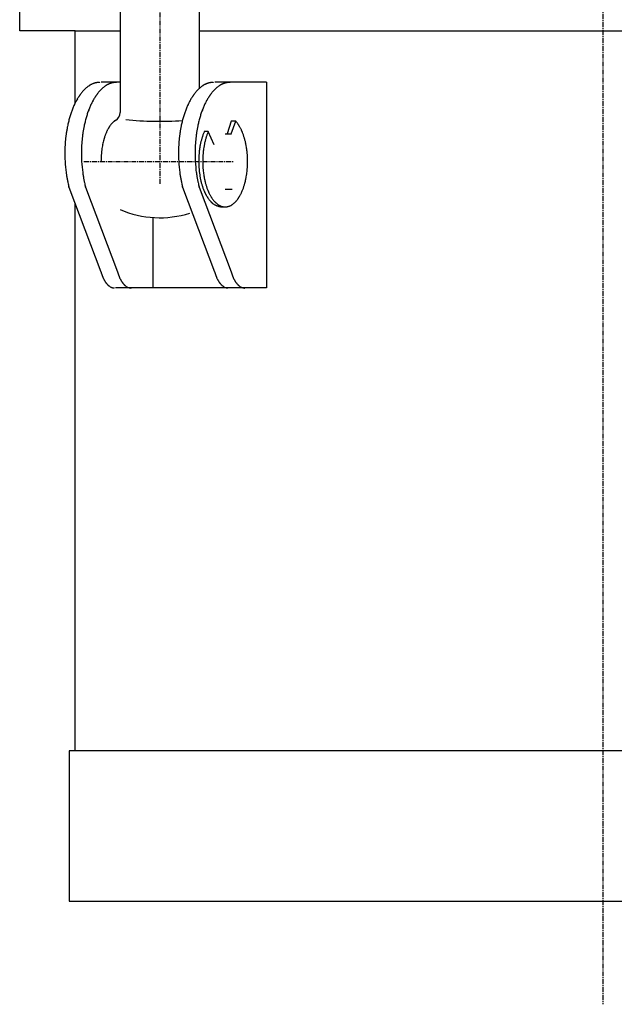
# Model space of a CAD drawing. Extents: x -114 to 675, y -2939 to -1931.
# Drawn here: x -91 to 59, y -2939 to -2690 of the extents above; entities that cross this region are included whole.
import ezdxf

# ---------------------------------------------------------------- set-up
doc = ezdxf.new("R2010")
doc.units = 0
doc.header["$MEASUREMENT"] = 0
doc.linetypes.add('DOT_CENTER', pattern=[2, 1.25, -0.25, 0.25, -0.25])
doc.layers.get('0').update_dxf_attribs({"linetype": 'CONTINUOUS'})
doc.layers.add('1', color=7, linetype='CONTINUOUS')

# ---------------------------------------------------------------- blocks, each defined once
blk = doc.blocks.new('_7__3')
at = {"layer": '1', "color": 2, "linetype": 'DOT_CENTER'}
for p, q in [((-56, -2616.28), (-56, -2731.63)), ((-75.16, -2725.89), (-37.21, -2725.89))]:
    blk.add_line(p, q, dxfattribs=at)
at = {"layer": '1', "color": 7, "linetype": 'CONTINUOUS'}
for p, q in [((-66, -2650.92), (-66, -2713.54)), ((-46, -2682.89), (-46, -2707.46)), ((-66, -2705.89), (-70.84, -2705.89)), ((-28.98, -2705.89), (-42.09, -2705.89)), ((-28.98, -2705.89), (-28.98, -2757.89)), ((-28.98, -2705.89), (-28.98, -2757.89)), ((-37.9, -2715.75), (-38.96, -2718.89)), ((-36.76, -2715.74), (-37.9, -2715.75)), ((-37.88, -2718.89), (-36.76, -2715.75)), ((-43.71, -2718.32), (-44.73, -2718.36)), ((-42.22, -2721.71), (-43.71, -2718.32)), ((-39.43, -2718.89), (-37.85, -2718.89)), ((-78.96, -2732.37), (-78.97, -2732.31)), ((-78.96, -2732.37), (-70.87, -2753.78)), ((-74.76, -2732.37), (-74.78, -2732.31)), ((-74.76, -2732.37), (-66.67, -2753.78)), ((-50.21, -2732.37), (-50.22, -2732.31)), ((-50.21, -2732.37), (-42.12, -2753.78)), ((-46.01, -2732.37), (-46.03, -2732.31)), ((-46.01, -2732.37), (-37.92, -2753.78)), ((-39.43, -2732.89), (-37.7, -2732.89)), ((-40.39, -2737.39), (-39.47, -2737.39)), ((-57.73, -2740.08), (-57.73, -2757.89)), ((-38.38, -2757.89), (-67.14, -2757.89)), ((-28.98, -2757.89), (-38.38, -2757.89))]:
    blk.add_line(p, q, dxfattribs=at)
for centre, radius, start, end in [((-67.78, -2714.98), 10.26, 137.7233, 140.0142), ((-68.62, -2714.21), 9.12, 135.4511, 137.7233), ((-68.65, -2714.18), 9.07, 133.1672, 135.4511), ((-69.28, -2713.51), 8.16, 130.6253, 133.1672), ((-69.29, -2713.5), 8.15, 128.0747, 130.6253), ((-69.72, -2712.95), 7.44, 125.2737, 128.0747), ((-69.67, -2713.02), 7.52, 124.0399, 125.2737), ((-70.31, -2712.07), 6.38, 122.5829, 124.0399), ((-70.29, -2712.11), 6.43, 121.1374, 122.5829), ((-70.75, -2711.34), 5.53, 119.459, 121.1374), ((-70.75, -2711.34), 5.53, 117.7824, 119.459), ((-71.08, -2710.71), 4.82, 115.863, 117.7824), ((-71.1, -2710.68), 4.79, 113.9361, 115.863), ((-71.32, -2710.17), 4.23, 111.7583, 113.9361), ((-71.34, -2710.13), 4.19, 109.5663, 111.7583), ((-71.49, -2709.72), 3.75, 107.119, 109.5663), ((-71.43, -2709.89), 3.92, 104.955, 107.119), ((-71.31, -2710.34), 4.39, 103.0203, 104.955), ((-71.18, -2710.93), 5, 101.318, 103.0203), ((-71.02, -2711.71), 5.8, 99.8488, 101.318), ((-70.83, -2712.8), 6.9, 98.6115, 99.8488), ((-70.59, -2714.38), 8.5, 97.6039, 98.6115), ((-70.26, -2716.86), 11, 96.8237, 97.6039), ((-69.73, -2721.3), 15.47, 96.2684, 96.8237), ((-63.58, -2714.98), 10.26, 137.7233, 140.0142), ((-68.59, -2731.66), 25.89, 95.9361, 96.2684), ((-63.22, -2783.29), 77.8, 95.8254, 95.9361), ((-64.42, -2714.21), 9.12, 135.4511, 137.7233), ((-64.46, -2714.18), 9.07, 133.1672, 135.4511), ((-65.08, -2713.51), 8.16, 130.6253, 133.1672), ((-65.09, -2713.5), 8.15, 128.0747, 130.6253), ((-65.53, -2712.95), 7.44, 125.2737, 128.0747), ((-65.48, -2713.02), 7.52, 124.0399, 125.2737), ((-66.12, -2712.07), 6.38, 122.5829, 124.0399), ((-66.09, -2712.11), 6.43, 121.1374, 122.5829), ((-66.56, -2711.34), 5.53, 119.459, 121.1374), ((-66.56, -2711.34), 5.53, 117.7824, 119.459), ((-66.89, -2710.71), 4.82, 115.863, 117.7824), ((-66.9, -2710.68), 4.79, 113.9361, 115.863), ((-67.13, -2710.17), 4.23, 111.7583, 113.9361), ((-67.14, -2710.13), 4.19, 109.5663, 111.7583), ((-67.29, -2709.72), 3.75, 107.119, 109.5663), ((-67.24, -2709.89), 3.92, 104.955, 107.119), ((-67.12, -2710.34), 4.39, 103.0203, 104.955), ((-66.98, -2710.93), 5, 101.318, 103.0203), ((-66.82, -2711.71), 5.8, 99.8488, 101.318), ((-66.64, -2712.8), 6.9, 98.6115, 99.8488), ((-66.4, -2714.38), 8.5, 97.6039, 98.6115), ((-66.07, -2716.86), 11, 96.8237, 97.6039), ((-65.53, -2721.3), 15.47, 96.2684, 96.8237), ((-64.4, -2731.66), 25.89, 95.9361, 96.2684), ((-59.03, -2783.29), 77.8, 95.8254, 95.9361), ((-39.02, -2714.98), 10.26, 137.7233, 140.0142), ((-39.87, -2714.21), 9.12, 135.4511, 137.7233), ((-39.9, -2714.18), 9.07, 133.1672, 135.4511), ((-40.52, -2713.51), 8.16, 130.6253, 133.1672), ((-40.53, -2713.5), 8.15, 128.0747, 130.6253), ((-40.97, -2712.95), 7.44, 125.2737, 128.0747), ((-40.92, -2713.02), 7.52, 124.0399, 125.2737), ((-41.56, -2712.07), 6.38, 122.5829, 124.0399), ((-41.53, -2712.11), 6.43, 121.1374, 122.5829), ((-42, -2711.34), 5.53, 119.459, 121.1374), ((-42, -2711.34), 5.53, 117.7824, 119.459), ((-42.33, -2710.71), 4.82, 115.863, 117.7824), ((-42.34, -2710.68), 4.79, 113.9361, 115.863), ((-42.57, -2710.17), 4.23, 111.7583, 113.9361), ((-42.59, -2710.13), 4.19, 109.5663, 111.7583), ((-42.73, -2709.72), 3.75, 107.119, 109.5663), ((-42.68, -2709.89), 3.92, 104.955, 107.119), ((-42.56, -2710.34), 4.39, 103.0203, 104.955), ((-42.42, -2710.93), 5, 101.318, 103.0203), ((-42.27, -2711.71), 5.8, 99.8488, 101.318), ((-42.08, -2712.8), 6.9, 98.6115, 99.8488), ((-41.84, -2714.38), 8.5, 97.6039, 98.6115), ((-41.51, -2716.86), 11, 96.8237, 97.6039), ((-40.98, -2721.3), 15.47, 96.2684, 96.8237), ((-34.83, -2714.98), 10.26, 137.7233, 140.0142), ((-39.84, -2731.66), 25.89, 95.9361, 96.2684), ((-34.47, -2783.29), 77.8, 95.8254, 95.9361), ((-35.67, -2714.21), 9.12, 135.4511, 137.7233), ((-35.7, -2714.18), 9.07, 133.1672, 135.4511), ((-36.33, -2713.51), 8.16, 130.6253, 133.1672), ((-36.34, -2713.5), 8.15, 128.0747, 130.6253), ((-36.77, -2712.95), 7.44, 125.2737, 128.0747), ((-36.72, -2713.02), 7.52, 124.0399, 125.2737), ((-37.37, -2712.07), 6.38, 122.5829, 124.0399), ((-37.34, -2712.11), 6.43, 121.1374, 122.5829), ((-37.8, -2711.34), 5.53, 119.459, 121.1374), ((-37.8, -2711.34), 5.53, 117.7824, 119.459), ((-38.13, -2710.71), 4.82, 115.863, 117.7824), ((-38.15, -2710.68), 4.79, 113.9361, 115.863), ((-38.38, -2710.17), 4.23, 111.7583, 113.9361), ((-38.39, -2710.13), 4.19, 109.5663, 111.7583), ((-38.54, -2709.72), 3.75, 107.119, 109.5663), ((-38.49, -2709.89), 3.92, 104.955, 107.119), ((-38.37, -2710.34), 4.39, 103.0203, 104.955), ((-38.23, -2710.93), 5, 101.318, 103.0203), ((-38.07, -2711.71), 5.8, 99.8488, 101.318), ((-37.88, -2712.8), 6.9, 98.6115, 99.8488), ((-37.64, -2714.38), 8.5, 97.6039, 98.6115), ((-37.31, -2716.86), 11, 96.8237, 97.6039), ((-36.78, -2721.3), 15.47, 96.2684, 96.8237), ((-35.64, -2731.66), 25.89, 95.9361, 96.2684), ((-30.28, -2783.29), 77.8, 95.8254, 95.9361), ((-61.82, -2718.86), 17.38, 151.285, 152.802), ((-63.83, -2717.76), 15.09, 149.5373, 151.285), ((-63.54, -2717.93), 15.43, 147.8276, 149.5373), ((-65.64, -2716.61), 12.95, 146.9186, 147.8276), ((-64.06, -2717.64), 14.83, 146.1249, 146.9186), ((-66.46, -2716.03), 11.94, 145.1392, 146.1249), ((-65.18, -2716.92), 13.5, 144.2675, 145.1392), ((-67.17, -2715.49), 11.05, 143.2026, 144.2675), ((-66.12, -2716.27), 12.36, 142.2506, 143.2026), ((-67.58, -2715.14), 10.52, 140.0142, 142.2506), ((-57.63, -2718.86), 17.38, 151.285, 152.802), ((-59.64, -2717.76), 15.09, 149.5373, 151.285), ((-59.34, -2717.93), 15.43, 147.8276, 149.5373), ((-61.44, -2716.61), 12.95, 146.9186, 147.8276), ((-59.86, -2717.64), 14.83, 146.1249, 146.9186), ((-62.26, -2716.03), 11.94, 145.1392, 146.1249), ((-60.98, -2716.92), 13.5, 144.2675, 145.1392), ((-62.97, -2715.49), 11.05, 143.2026, 144.2675), ((-61.93, -2716.27), 12.36, 142.2506, 143.2026), ((-63.38, -2715.14), 10.52, 140.0142, 142.2506), ((-33.07, -2718.86), 17.38, 151.285, 152.802), ((-35.08, -2717.76), 15.09, 149.5373, 151.285), ((-34.78, -2717.93), 15.43, 147.8276, 149.5373), ((-36.89, -2716.61), 12.95, 146.9186, 147.8276), ((-35.31, -2717.64), 14.83, 146.1249, 146.9186), ((-37.71, -2716.03), 11.94, 145.1392, 146.1249), ((-36.43, -2716.92), 13.5, 144.2675, 145.1392), ((-38.42, -2715.49), 11.05, 143.2026, 144.2675), ((-37.37, -2716.27), 12.36, 142.2506, 143.2026), ((-38.83, -2715.14), 10.52, 140.0142, 142.2506), ((-28.88, -2718.86), 17.38, 151.285, 152.802), ((-30.88, -2717.76), 15.09, 149.5373, 151.285), ((-30.59, -2717.93), 15.43, 147.8276, 149.5373), ((-32.69, -2716.61), 12.95, 146.9186, 147.8276), ((-31.11, -2717.64), 14.83, 146.1249, 146.9186), ((-33.51, -2716.03), 11.94, 145.1392, 146.1249), ((-32.23, -2716.92), 13.5, 144.2675, 145.1392), ((-34.22, -2715.49), 11.05, 143.2026, 144.2675), ((-33.17, -2716.27), 12.36, 142.2506, 143.2026), ((-34.63, -2715.14), 10.52, 140.0142, 142.2506), ((-55.36, -2721.55), 24.38, 159.2535, 160.4427), ((-59.3, -2720.06), 20.17, 157.816, 159.2535), ((-57.69, -2720.72), 21.91, 156.493, 157.816), ((-60.93, -2719.31), 18.38, 154.9871, 156.493), ((-58.61, -2720.39), 20.94, 154.3576, 154.9871), ((-62.21, -2718.66), 16.95, 152.802, 154.3576), ((-51.17, -2721.55), 24.38, 159.2535, 160.4427), ((-55.11, -2720.06), 20.17, 157.816, 159.2535), ((-53.49, -2720.72), 21.91, 156.493, 157.816), ((-56.73, -2719.31), 18.38, 154.9871, 156.493), ((-54.42, -2720.39), 20.94, 154.3576, 154.9871), ((-58.01, -2718.66), 16.95, 152.802, 154.3576), ((-26.61, -2721.55), 24.38, 159.2535, 160.4427), ((-30.55, -2720.06), 20.17, 157.816, 159.2535), ((-28.93, -2720.72), 21.91, 156.493, 157.816), ((-32.18, -2719.31), 18.38, 154.9871, 156.493), ((-29.86, -2720.39), 20.94, 154.3576, 154.9871), ((-33.46, -2718.66), 16.95, 152.802, 154.3576), ((-22.41, -2721.55), 24.38, 159.2535, 160.4427), ((-26.35, -2720.06), 20.17, 157.816, 159.2535), ((-24.74, -2720.72), 21.91, 156.493, 157.816), ((-27.98, -2719.31), 18.38, 154.9871, 156.493), ((-25.66, -2720.39), 20.94, 154.3576, 154.9871), ((-29.26, -2718.66), 16.95, 152.802, 154.3576), ((-53.85, -2722.05), 25.97, 165.1992, 166.4008), ((-50.55, -2722.92), 29.39, 164.1373, 165.1992), ((-55.47, -2721.52), 24.27, 162.8514, 164.1373), ((-52.6, -2722.41), 27.28, 161.7478, 162.8514), ((-57.4, -2720.83), 22.22, 160.4427, 161.7478), ((-49.65, -2722.05), 25.97, 165.1992, 166.4008), ((-46.35, -2722.92), 29.39, 164.1373, 165.1992), ((-51.27, -2721.52), 24.27, 162.8514, 164.1373), ((-48.4, -2722.41), 27.28, 161.7478, 162.8514), ((-53.21, -2720.83), 22.22, 160.4427, 161.7478), ((-65.47, -2718.37), 3.32, 124.7087, 126.3941), ((-65.48, -2718.34), 3.29, 123.0135, 124.7087), ((-65.73, -2717.95), 2.83, 121.0439, 123.0135), ((-68.47, -2713.42), 2.47, -59.143, -1.5815), ((-56, -2631.83), 83.91, -95.884, -86.063), ((-25.1, -2722.05), 25.97, 165.1992, 166.4008), ((-21.79, -2722.92), 29.39, 164.1373, 165.1992), ((-26.72, -2721.52), 24.27, 162.8514, 164.1373), ((-23.84, -2722.41), 27.28, 161.7478, 162.8514), ((-28.65, -2720.83), 22.22, 160.4427, 161.7478), ((-20.9, -2722.05), 25.97, 165.1992, 166.4008), ((-17.6, -2722.92), 29.39, 164.1373, 165.1992), ((-22.52, -2721.52), 24.27, 162.8514, 164.1373), ((-19.65, -2722.41), 27.28, 161.7478, 162.8514), ((-24.45, -2720.83), 22.22, 160.4427, 161.7478), ((-49.25, -2723.19), 30.71, 170.0176, 171.6235), ((-46.93, -2723.6), 33.06, 168.5263, 170.0176), ((-51.96, -2722.58), 27.93, 167.3792, 168.5263), ((-48.09, -2723.44), 31.9, 166.4008, 167.3792), ((-45.06, -2723.19), 30.71, 170.0176, 171.6235), ((-42.74, -2723.6), 33.06, 168.5263, 170.0176), ((-47.76, -2722.58), 27.93, 167.3792, 168.5263), ((-43.89, -2723.44), 31.9, 166.4008, 167.3792), ((-60.21, -2722.55), 10.11, 153.3919, 155.0262), ((-59.86, -2722.72), 10.51, 151.8182, 153.3919), ((-61.5, -2721.84), 8.64, 150.969, 151.8182), ((-60.23, -2722.55), 10.1, 150.2423, 150.969), ((-62.12, -2721.47), 7.91, 149.3149, 150.2423), ((-61.1, -2722.07), 9.11, 148.509, 149.3149), ((-62.66, -2721.12), 7.28, 147.5011, 148.509), ((-61.83, -2721.65), 8.26, 146.6137, 147.5011), ((-63.11, -2720.8), 6.72, 145.5235, 146.6137), ((-62.43, -2721.27), 7.55, 144.5528, 145.5235), ((-63.5, -2720.51), 6.24, 143.3786, 144.5528), ((-62.94, -2720.93), 6.94, 142.3235, 143.3786), ((-63.74, -2720.31), 5.93, 140.1724, 142.3235), ((-63.77, -2720.28), 5.88, 138.0042, 140.1724), ((-64.25, -2719.85), 5.24, 135.5664, 138.0042), ((-64.26, -2719.84), 5.22, 133.1177, 135.5664), ((-64.59, -2719.49), 4.74, 130.4102, 133.1177), ((-64.57, -2719.52), 4.78, 129.2396, 130.4102), ((-65.1, -2718.86), 3.94, 127.8162, 129.2396), ((-65.1, -2718.86), 3.94, 126.3941, 127.8162), ((-20.5, -2723.19), 30.71, 170.0176, 171.6235), ((-18.18, -2723.6), 33.06, 168.5263, 170.0176), ((-23.21, -2722.58), 27.93, 167.3792, 168.5263), ((-19.34, -2723.44), 31.9, 166.4008, 167.3792), ((-16.3, -2723.19), 30.71, 170.0176, 171.6235), ((-13.98, -2723.6), 33.06, 168.5263, 170.0176), ((-19.01, -2722.58), 27.93, 167.3792, 168.5263), ((-15.14, -2723.44), 31.9, 166.4008, 167.3792), ((-41.26, -2719.9), 6.13, 41.5856, 42.7422), ((-41.74, -2720.33), 6.77, 39.3473, 41.5856), ((-42.06, -2720.59), 7.18, 37.0992, 39.3473), ((-42.52, -2720.94), 7.77, 35.0207, 37.0992), ((-42.94, -2721.23), 8.27, 34.0447, 35.0207), ((-43.05, -2721.31), 8.41, 33.085, 34.0447), ((-43.51, -2721.61), 8.95, 32.1836, 33.085), ((-43.64, -2721.69), 9.11, 31.2979, 32.1836), ((-44.21, -2722.04), 9.78, 29.5454, 31.2979), ((-44.79, -2722.37), 10.44, 27.8091, 29.5454), ((-45.27, -2722.62), 10.99, 26.1589, 27.8091), ((-46.01, -2722.98), 11.81, 24.6238, 26.1589), ((-46.57, -2723.24), 12.43, 23.8946, 24.6238), ((-46.17, -2723.69), 33.83, 173.0029, 176.0088), ((-44.27, -2723.92), 35.75, 171.6235, 173.0029), ((-41.98, -2723.69), 33.83, 173.0029, 176.0088), ((-40.07, -2723.92), 35.75, 171.6235, 173.0029), ((-52.75, -2725.21), 18.05, 164.6456, 168.3947), ((-55.3, -2724.51), 15.41, 164.0555, 164.6456), ((-52.08, -2725.43), 18.75, 163.5706, 164.0555), ((-56.21, -2724.21), 14.44, 162.9413, 163.5706), ((-53.45, -2725.06), 17.34, 162.417, 162.9413), ((-57.02, -2723.93), 13.59, 161.7482, 162.417), ((-55.54, -2724.42), 15.15, 160.5484, 161.7482), ((-57.79, -2723.62), 12.77, 159.1247, 160.5484), ((-57.19, -2723.85), 13.4, 157.892, 159.1247), ((-59.15, -2723.05), 11.29, 156.4286, 157.892), ((-58.7, -2723.25), 11.78, 155.0262, 156.4286), ((-17.42, -2723.69), 33.83, 173.0029, 176.0088), ((-15.51, -2723.92), 35.75, 171.6235, 173.0029), ((-13.22, -2723.69), 33.83, 173.0029, 176.0088), ((-11.32, -2723.92), 35.75, 171.6235, 173.0029), ((-28.13, -2725.1), 17.93, 164.5526, 165.7448), ((-29.32, -2724.77), 16.7, 163.3152, 164.5526), ((-29.54, -2724.71), 16.47, 162.1046, 163.3152), ((-30.85, -2724.28), 15.09, 160.7833, 162.1046), ((-31.05, -2724.21), 14.89, 159.4437, 160.7833), ((-32.12, -2723.81), 13.73, 157.9918, 159.4437), ((-32.29, -2723.74), 13.55, 156.5861, 157.9918), ((-27.15, -2725.03), 17.88, 165.3139, 166.5089), ((-27.4, -2724.97), 17.63, 164.1015, 165.3139), ((-28.36, -2724.69), 16.63, 162.9033, 164.1015), ((-28.97, -2724.51), 15.99, 161.6574, 162.9033), ((-29.88, -2724.2), 15.03, 160.332, 161.6574), ((-30.39, -2724.02), 14.49, 158.9574, 160.332), ((-31.13, -2723.74), 13.69, 157.5023, 158.9574), ((-31.55, -2723.56), 13.24, 156.8179, 157.5023), ((-46.81, -2723.34), 12.69, 23.18, 23.8946), ((-47.39, -2723.6), 13.32, 22.4997, 23.18), ((-47.7, -2723.72), 13.65, 21.0406, 22.4997), ((-48.52, -2724.04), 14.53, 19.67, 21.0406), ((-48.94, -2724.19), 14.98, 18.3406, 19.67), ((-49.95, -2724.52), 16.04, 17.0987, 18.3406), ((-50.45, -2724.68), 16.57, 15.8965, 17.0987), ((-51.53, -2724.98), 17.69, 14.6881, 15.8965), ((-51.66, -2725.02), 17.82, 13.489, 14.6881), ((-44.3, -2723.9), 35.71, 178.7345, -172.2364), ((-42.58, -2723.94), 37.42, 176.0088, 178.7345), ((-40.1, -2723.9), 35.71, 178.7345, -172.2364), ((-38.39, -2723.94), 37.42, 176.0088, 178.7345), ((-46.89, -2725.73), 23.92, 173.356, 174.219), ((-54.26, -2724.87), 16.5, 172.1046, 173.356), ((-53.66, -2724.96), 17.1, 169.7575, 172.1046), ((-56.41, -2724.46), 14.31, 168.3947, 169.7575), ((-13.83, -2723.94), 37.42, 176.0088, 178.7345), ((-15.54, -2723.9), 35.71, 178.7345, -172.2364), ((-11.35, -2723.9), 35.71, 178.7345, -172.2364), ((-9.63, -2723.94), 37.42, 176.0088, 178.7345), ((-24.31, -2725.81), 21.82, 172.413, 173.9516), ((-25.44, -2725.65), 20.68, 170.7893, 172.413), ((-25.6, -2725.63), 20.52, 169.1773, 170.7893), ((-27.02, -2725.36), 19.08, 168.0567, 169.1773), ((-26.89, -2725.38), 19.21, 166.9438, 168.0567), ((-28.23, -2725.07), 17.83, 165.7448, 166.9438), ((-23.14, -2725.79), 21.97, 171.9802, 173.5089), ((-24.44, -2725.61), 20.65, 169.8118, 171.9802), ((-24.82, -2725.54), 20.27, 168.7574, 169.8118), ((-25.92, -2725.32), 19.15, 167.6415, 168.7574), ((-26.19, -2725.26), 18.87, 166.5089, 167.6415), ((-52.74, -2725.28), 18.94, 12.3605, 13.489), ((-52.89, -2725.31), 19.08, 11.2406, 12.3605), ((-54.13, -2725.56), 20.35, 10.1903, 11.2406), ((-54.29, -2725.59), 20.51, 8.5532, 10.1903), ((-55.38, -2725.75), 21.62, 6.9996, 8.5532), ((-55.57, -2725.77), 21.8, 5.4594, 6.9996), ((36.18, -2730.38), 107.13, 177.3798, 177.5732), ((228.86, -2739.2), 300, 177.3107, 177.3798), ((-25.47, -2727.25), 45.39, 176.8545, 177.3107), ((-8.62, -2728.18), 62.27, 176.5222, 176.8545), ((-42.11, -2726.14), 28.72, 175.8019, 176.5222), ((-36.23, -2726.57), 34.61, 175.2047, 175.8019), ((-49.84, -2725.43), 20.96, 174.219, 175.2047), ((-23.24, -2725.89), 22.89, 176.0042, -179.494), ((-24.07, -2725.83), 22.06, 173.9516, 176.0042), ((-22.07, -2725.88), 23.04, 175.0421, 179.5163), ((-23.2, -2725.78), 21.9, 173.5089, 175.0421), ((-56.71, -2725.88), 22.95, -0.5182, 5.4594), ((-23.25, -2725.89), 22.88, -179.494, -174.9902), ((-24.85, -2726.03), 21.28, -174.9902, -173.4125), ((-21.89, -2725.89), 23.22, 179.5163, -174.575), ((-24.23, -2726.11), 20.87, -174.575, -172.9659), ((-54.73, -2726.09), 20.96, -6.5256, -4.9234), ((-57.16, -2725.88), 23.4, -4.9234, -0.5182), ((-49.9, -2724.67), 30.05, -172.2364, -170.6012), ((-45.06, -2723.86), 34.96, -170.6012, -169.1956), ((-51.85, -2725.16), 28.05, -169.1956, -167.4437), ((-45.71, -2724.67), 30.05, -172.2364, -170.6012), ((-40.86, -2723.86), 34.96, -170.6012, -169.1956), ((-47.65, -2725.16), 28.05, -169.1956, -167.4437), ((-21.15, -2724.67), 30.05, -172.2364, -170.6012), ((-16.31, -2723.86), 34.96, -170.6012, -169.1956), ((-23.09, -2725.16), 28.05, -169.1956, -167.4437), ((-16.95, -2724.67), 30.05, -172.2364, -170.6012), ((-12.11, -2723.86), 34.96, -170.6012, -169.1956), ((-18.9, -2725.16), 28.05, -169.1956, -167.4437), ((-24.29, -2725.96), 21.84, -173.4125, -171.3633), ((-26.23, -2726.26), 19.88, -171.3633, -169.1368), ((-25.77, -2726.17), 20.35, -169.1368, -168.0863), ((-28.02, -2726.65), 18.05, -168.0863, -166.9018), ((-22.49, -2725.89), 22.62, -172.9659, -171.4813), ((-25.4, -2726.33), 19.69, -171.4813, -169.7753), ((-23.34, -2725.96), 21.78, -169.7753, -168.7939), ((-27.07, -2726.7), 17.98, -168.7939, -167.605), ((-24.92, -2726.22), 20.17, -167.605, -166.5454), ((-53.87, -2726.24), 20.09, -13.4566, -12.393), ((-51.86, -2726.68), 18.04, -12.393, -11.2081), ((-55.44, -2725.97), 21.69, -11.2081, -10.2227), ((-53.8, -2726.27), 20.01, -10.2227, -7.9854), ((-56.76, -2725.85), 23.01, -7.9854, -6.5256), ((-46.12, -2723.88), 33.92, -167.4437, -166.5283), ((-54.78, -2725.96), 25.01, -166.5283, -165.2868), ((-41.92, -2723.88), 33.92, -167.4437, -166.5283), ((-50.59, -2725.96), 25.01, -166.5283, -165.2868), ((-17.37, -2723.88), 33.92, -167.4437, -166.5283), ((-26.03, -2725.96), 25.01, -166.5283, -165.2868), ((-13.17, -2723.88), 33.92, -167.4437, -166.5283), ((-21.83, -2725.96), 25.01, -166.5283, -165.2868), ((-27.21, -2726.46), 18.88, -166.9018, -165.7695), ((-29.17, -2726.95), 16.86, -165.7695, -164.502), ((-28.47, -2726.76), 17.59, -164.502, -163.3277), ((-30.42, -2727.34), 15.55, -163.3277, -162.046), ((-29.99, -2727.2), 16, -162.046, -160.8005), ((-31.62, -2727.77), 14.28, -160.8005, -159.404), ((-31.26, -2727.64), 14.66, -159.404, -158.0438), ((-28.15, -2727), 16.85, -166.5454, -165.2774), ((-26.31, -2726.51), 18.76, -165.2774, -164.1379), ((-29.28, -2727.36), 15.67, -164.1379, -162.8668), ((-28.02, -2726.97), 16.98, -162.8668, -161.6938), ((-30.62, -2727.83), 14.25, -161.6938, -160.2955), ((-29.63, -2727.47), 15.3, -160.2955, -158.9938), ((-31.74, -2728.28), 13.04, -158.9938, -157.4659), ((-47.16, -2728.27), 13.07, -22.5321, -21.0082), ((-49.2, -2727.49), 15.26, -21.0082, -19.7025), ((-48.29, -2727.82), 14.29, -19.7025, -18.3082), ((-50.79, -2726.99), 16.92, -18.3082, -17.1311), ((-49.64, -2727.34), 15.72, -17.1311, -15.8641), ((-52.5, -2726.53), 18.69, -15.8641, -14.7206), ((-50.77, -2726.98), 16.91, -14.7206, -13.4566), ((-32.64, -2728.19), 13.17, -158.0438, -156.5958), ((-32.45, -2728.11), 13.38, -156.5958, -155.9162), ((-33.94, -2728.77), 11.75, -155.9162, -155.1423), ((-33.46, -2728.56), 12.27, -155.1423, -154.4014), ((-34.73, -2729.16), 10.87, -154.4014, -153.5651), ((-34.34, -2728.97), 11.3, -153.5651, -152.7609), ((-35.42, -2729.53), 10.08, -152.7609, -151.8603), ((-35.11, -2729.36), 10.44, -151.8603, -150.9909), ((-36.03, -2729.87), 9.39, -150.9909, -150.0244), ((-35.96, -2729.83), 9.47, -150.0244, -148.2138), ((-36.54, -2730.19), 8.79, -148.2138, -144.5363), ((-30.09, -2727.6), 14.82, -157.4659, -156.8544), ((-33.08, -2728.88), 11.57, -156.8544, -156.0709), ((-36.72, -2730.32), 8.57, -144.5363, -138.9552), ((-31.11, -2728), 13.73, -156.0709, -155.4107), ((-33.32, -2729.01), 11.3, -155.4107, -153.8066), ((-33.17, -2728.94), 11.46, -153.8066, -152.2253), ((-34.43, -2729.6), 10.04, -152.2253, -150.4201), ((-34.31, -2729.54), 10.18, -150.4201, -148.7366), ((-35.78, -2730.43), 8.45, -148.7366, -147.7819), ((-34.73, -2729.77), 9.7, -147.7819, -146.9495), ((-36.28, -2730.78), 7.85, -146.9495, -145.9209), ((-35.41, -2730.19), 8.9, -145.9209, -145.0137), ((-36.55, -2730.98), 7.52, -145.0137, -142.8663), ((-36.63, -2731.05), 7.41, -142.8663, -140.6872), ((-42.54, -2730.82), 7.79, -38.1589, -36.0862), ((-42.2, -2731.07), 7.36, -36.0862, -34.9903), ((-43.39, -2730.23), 8.82, -34.9903, -34.0751), ((-42.64, -2730.74), 7.91, -34.0751, -33.0546), ((-44.06, -2729.82), 9.6, -33.0546, -32.214), ((-43.15, -2730.39), 8.53, -32.214, -31.2674), ((-44.85, -2729.36), 10.52, -31.2674, -30.5), ((-44.11, -2729.79), 9.66, -30.5, -28.6236), ((-45.51, -2729.03), 11.25, -28.6236, -27.0125), ((-45.13, -2729.23), 10.83, -27.0125, -25.3379), ((-46.96, -2728.36), 12.85, -25.3379, -23.927), ((-45.84, -2728.86), 11.63, -23.927, -23.1476), ((-48.69, -2727.64), 14.73, -23.1476, -22.5321), ((-56, -2715.14), 25, -113.5782, -72.2893), ((-38.74, -2732.07), 5.89, -138.9552, -137.7335), ((-38.05, -2731.45), 6.82, -137.7335, -136.6776), ((-39.58, -2732.89), 4.71, -136.6776, -135.1532), ((-39.21, -2732.53), 5.23, -135.1532, -133.7836), ((-40.16, -2733.52), 3.86, -133.7836, -131.9338), ((-39.96, -2733.29), 4.17, -131.9338, -130.2266), ((-40.57, -2734.01), 3.22, -130.2266, -128.0273), ((-40.45, -2733.86), 3.42, -128.0273, -125.9603), ((-40.79, -2734.33), 2.83, -125.9603, -119.3173), ((-37.28, -2731.58), 6.57, -140.6872, -138.3799), ((-37.32, -2731.61), 6.51, -138.3799, -137.2923), ((-40.48, -2733.77), 3.47, -119.3173, -115.9278), ((-37.81, -2732.06), 5.85, -137.2923, -136.0814), ((-37.74, -2732), 5.95, -136.0814, -134.8905), ((-40.45, -2733.71), 3.54, -115.9278, -112.5902), ((-38.12, -2732.38), 5.4, -134.8905, -132.2681), ((-39.98, -2732.58), 4.77, -112.5902, -110.0988), ((-38.38, -2732.66), 5.02, -132.2681, -129.4484), ((-39.93, -2732.45), 4.91, -110.0988, -107.6594), ((-38.62, -2732.96), 4.64, -129.4484, -126.3923), ((-39.15, -2729.99), 7.49, -107.6594, -106.0488), ((-38.79, -2733.19), 4.35, -126.3923, -123.5167), ((-39.1, -2729.82), 7.66, -106.0488, -104.4644), ((-38.98, -2733.48), 4.01, -123.5167, -121.9558), ((-38.96, -2733.45), 4.04, -121.9558, -120.4089), ((-39.13, -2733.72), 3.73, -120.4089, -118.7304), ((-37.12, -2722.15), 15.59, -104.4644, -103.6816), ((-39.11, -2733.7), 3.75, -118.7304, -117.0624), ((-39.24, -2733.95), 3.47, -117.0624, -115.2598), ((-37.09, -2722.04), 15.69, -103.6816, -102.901), ((-39.24, -2733.94), 3.48, -115.2598, -113.4653), ((-39.33, -2734.16), 3.24, -113.4653, -111.5348), ((-26.36, -2675.66), 63.31, -102.9997, -102.8058), ((-39.35, -2734.19), 3.21, -111.5348, -107.7862), ((-39.39, -2734.35), 3.04, -107.7862, -102.1023), ((-39.41, -2734.41), 2.98, -102.1023, -98.2364), ((-39.43, -2734.55), 2.84, -98.2364, -94.1824), ((-39.43, -2734.62), 2.77, -94.1824, -90.0276), ((-39.43, -2734.69), 2.7, -90.0276, -85.7625), ((-39.45, -2734.47), 2.92, -85.7625, -81.8187), ((-39.45, -2734.49), 2.9, -81.8187, -77.8426), ((-39.49, -2734.29), 3.1, -77.8426, -72.2689), ((-39.49, -2734.28), 3.11, -72.2689, -68.4101), ((-39.61, -2733.98), 3.43, -68.4101, -66.5898), ((-39.55, -2734.12), 3.28, -66.5898, -64.6851), ((-39.73, -2733.75), 3.69, -64.6851, -62.9927), ((-39.64, -2733.91), 3.52, -62.9927, -61.2145), ((-39.87, -2733.49), 3.99, -61.2145, -59.6462), ((-39.76, -2733.68), 3.78, -59.6462, -57.9891), ((-40.05, -2733.22), 4.31, -57.9891, -56.5384), ((-39.91, -2733.44), 4.05, -56.5384, -54.9948), ((-40.26, -2732.94), 4.66, -54.9948, -53.6534), ((-40.16, -2733.07), 4.5, -53.6534, -50.506), ((-40.6, -2732.54), 5.19, -50.506, -47.7776), ((-40.49, -2732.65), 5.03, -47.7776, -46.3706), ((-41.07, -2732.05), 5.87, -46.3706, -45.1644), ((-40.77, -2732.35), 5.45, -45.1644, -43.8638), ((-41.48, -2731.66), 6.43, -43.8638, -42.7626), ((-41.1, -2732.02), 5.92, -42.7626, -41.5653), ((-41.98, -2731.24), 7.08, -41.5653, -40.5654), ((-41.69, -2731.49), 6.71, -40.5654, -38.1589), ((-59.01, -2750.52), 12.29, -164.6156, -163.7346), ((-60.14, -2750.85), 11.12, -163.7346, -162.7722), ((-59.83, -2750.75), 11.45, -162.7722, -161.8374), ((-60.81, -2751.07), 10.41, -161.8374, -160.8232), ((-60.6, -2751), 10.64, -160.8232, -159.8576), ((-61.55, -2751.35), 9.62, -159.8576, -158.7901), ((-61.38, -2751.28), 9.81, -158.7901, -157.7429), ((-62.23, -2751.63), 8.89, -157.7429, -156.6408), ((-62.17, -2751.6), 8.95, -156.6408, -155.5464), ((-62.91, -2751.94), 8.14, -155.5464, -154.3427), ((-62.87, -2751.92), 8.19, -154.3427, -153.1869), ((-54.82, -2750.52), 12.29, -164.6156, -163.7346), ((-55.94, -2750.85), 11.12, -163.7346, -162.7722), ((-55.63, -2750.75), 11.45, -162.7722, -161.8374), ((-56.62, -2751.07), 10.41, -161.8374, -160.8232), ((-56.4, -2751), 10.64, -160.8232, -159.8576), ((-57.36, -2751.35), 9.62, -159.8576, -158.7901), ((-57.18, -2751.28), 9.81, -158.7901, -157.7429), ((-58.03, -2751.63), 8.89, -157.7429, -156.6408), ((-57.97, -2751.6), 8.95, -156.6408, -155.5464), ((-58.72, -2751.94), 8.14, -155.5464, -154.3427), ((-58.67, -2751.92), 8.19, -154.3427, -153.1869), ((-30.26, -2750.52), 12.29, -164.6156, -163.7346), ((-31.39, -2750.85), 11.12, -163.7346, -162.7722), ((-31.07, -2750.75), 11.45, -162.7722, -161.8374), ((-32.06, -2751.07), 10.41, -161.8374, -160.8232), ((-31.85, -2751), 10.64, -160.8232, -159.8576), ((-32.8, -2751.35), 9.62, -159.8576, -158.7901), ((-32.63, -2751.28), 9.81, -158.7901, -157.7429), ((-33.47, -2751.63), 8.89, -157.7429, -156.6408), ((-33.42, -2751.6), 8.95, -156.6408, -155.5464), ((-34.16, -2751.94), 8.14, -155.5464, -154.3427), ((-34.12, -2751.92), 8.19, -154.3427, -153.1869), ((-26.07, -2750.52), 12.29, -164.6156, -163.7346), ((-27.19, -2750.85), 11.12, -163.7346, -162.7722), ((-26.88, -2750.75), 11.45, -162.7722, -161.8374), ((-27.86, -2751.07), 10.41, -161.8374, -160.8232), ((-27.65, -2751), 10.64, -160.8232, -159.8576), ((-28.6, -2751.35), 9.62, -159.8576, -158.7901), ((-28.43, -2751.28), 9.81, -158.7901, -157.7429), ((-29.28, -2751.63), 8.89, -157.7429, -156.6408), ((-29.22, -2751.6), 8.95, -156.6408, -155.5464), ((-29.96, -2751.94), 8.14, -155.5464, -154.3427), ((-29.92, -2751.92), 8.19, -154.3427, -153.1869), ((-63.65, -2752.32), 7.31, -153.1869, -152.3396), ((-63.42, -2752.2), 7.57, -152.3396, -151.112), ((-64.13, -2752.59), 6.76, -151.112, -149.7371), ((-63.95, -2752.48), 6.97, -149.7371, -148.8987), ((-64.63, -2752.89), 6.18, -148.8987, -147.953), ((-64.4, -2752.75), 6.45, -147.953, -147.0467), ((-64.93, -2753.09), 5.81, -147.0467, -145.538), ((-64.94, -2753.1), 5.81, -145.538, -144.5622), ((-65.33, -2753.38), 5.33, -144.5622, -143.5319), ((-65.32, -2753.37), 5.34, -143.5319, -142.5042), ((-65.65, -2753.62), 4.92, -142.5042, -141.3891), ((-65.69, -2753.65), 4.87, -141.3891, -139.7007), ((-66.04, -2753.95), 4.4, -139.7007, -138.5348), ((-66, -2753.91), 4.47, -138.5348, -136.8105), ((-66.34, -2754.23), 4, -136.8105, -134.8836), ((-66.35, -2754.24), 3.99, -134.8836, -132.9939), ((-66.68, -2754.6), 3.5, -132.9939, -131.6224), ((-66.59, -2754.5), 3.64, -131.6224, -130.3015), ((-66.88, -2754.84), 3.18, -130.3015, -128.7928), ((-66.82, -2754.76), 3.29, -128.7928, -127.3319), ((-67.01, -2755.02), 2.97, -127.3319, -123.4858), ((-67.01, -2755.01), 2.98, -123.4858, -117.505), ((-67.5, -2755.95), 1.91, -117.505, -116.3867), ((-66.96, -2754.87), 3.12, -116.3867, -115.7016), ((-67.57, -2756.13), 1.72, -115.7016, -114.4603), ((-67.19, -2755.3), 2.63, -114.4603, -113.6498), ((-67.62, -2756.29), 1.56, -113.6498, -112.2807), ((-67.35, -2755.63), 2.26, -112.2807, -111.3403), ((-67.66, -2756.42), 1.41, -111.3403, -109.8394), ((-67.56, -2756.14), 1.72, -109.8394, -106.2779), ((-67.57, -2756.17), 1.69, -106.2779, -103.9061), ((-67.42, -2755.55), 2.32, -103.9061, -102.1803), ((-67.45, -2755.7), 2.17, -102.1803, -100.3319), ((-67.24, -2754.54), 3.35, -100.3319, -99.1305), ((-67.29, -2754.85), 3.04, -99.1305, -97.8034), ((-66.9, -2752.02), 5.89, -97.8034, -97.1179), ((-67.02, -2752.95), 4.95, -97.1179, -96.3007), ((-65.1, -2735.63), 22.38, -96.3007, -96.1196), ((-66.12, -2745.16), 12.8, -96.1196, -95.8026), ((-59.45, -2752.32), 7.31, -153.1869, -152.3396), ((-59.23, -2752.2), 7.57, -152.3396, -151.112), ((-59.94, -2752.59), 6.76, -151.112, -149.7371), ((-59.75, -2752.48), 6.97, -149.7371, -148.8987), ((-60.43, -2752.89), 6.18, -148.8987, -147.953), ((-60.2, -2752.75), 6.45, -147.953, -147.0467), ((-60.74, -2753.09), 5.81, -147.0467, -145.538), ((-60.74, -2753.1), 5.81, -145.538, -144.5622), ((-61.13, -2753.38), 5.33, -144.5622, -143.5319), ((-61.12, -2753.37), 5.34, -143.5319, -142.5042), ((-61.45, -2753.62), 4.92, -142.5042, -141.3891), ((-61.49, -2753.65), 4.87, -141.3891, -139.7007), ((-61.85, -2753.95), 4.4, -139.7007, -138.5348), ((-61.8, -2753.91), 4.47, -138.5348, -136.8105), ((-62.14, -2754.23), 4, -136.8105, -134.8836), ((-62.15, -2754.24), 3.99, -134.8836, -132.9939), ((-62.48, -2754.6), 3.5, -132.9939, -131.6224), ((-62.39, -2754.5), 3.64, -131.6224, -130.3015), ((-62.69, -2754.84), 3.18, -130.3015, -128.7928), ((-62.62, -2754.76), 3.29, -128.7928, -127.3319), ((-62.82, -2755.02), 2.97, -127.3319, -123.4858), ((-62.81, -2755.01), 2.98, -123.4858, -117.505), ((-63.3, -2755.95), 1.91, -117.505, -116.3867), ((-62.77, -2754.87), 3.12, -116.3867, -115.7016), ((-63.37, -2756.13), 1.72, -115.7016, -114.4603), ((-63, -2755.3), 2.63, -114.4603, -113.6498), ((-63.43, -2756.29), 1.56, -113.6498, -112.2807), ((-63.16, -2755.63), 2.26, -112.2807, -111.3403), ((-63.47, -2756.42), 1.41, -111.3403, -109.8394), ((-63.36, -2756.14), 1.72, -109.8394, -106.2779), ((-63.37, -2756.17), 1.69, -106.2779, -103.9061), ((-63.22, -2755.55), 2.32, -103.9061, -102.1803), ((-63.25, -2755.7), 2.17, -102.1803, -100.3319), ((-63.04, -2754.54), 3.35, -100.3319, -99.1305), ((-63.09, -2754.85), 3.04, -99.1305, -97.8034), ((-62.7, -2752.02), 5.89, -97.8034, -97.1179), ((-62.82, -2752.95), 4.95, -97.1179, -96.3007), ((-60.91, -2735.63), 22.38, -96.3007, -96.1196), ((-61.93, -2745.16), 12.8, -96.1196, -95.8026), ((-34.9, -2752.32), 7.31, -153.1869, -152.3396), ((-34.67, -2752.2), 7.57, -152.3396, -151.112), ((-35.38, -2752.59), 6.76, -151.112, -149.7371), ((-35.2, -2752.48), 6.97, -149.7371, -148.8987), ((-35.87, -2752.89), 6.18, -148.8987, -147.953), ((-35.65, -2752.75), 6.45, -147.953, -147.0467), ((-36.18, -2753.09), 5.81, -147.0467, -145.538), ((-36.18, -2753.1), 5.81, -145.538, -144.5622), ((-36.58, -2753.38), 5.33, -144.5622, -143.5319), ((-36.57, -2753.37), 5.34, -143.5319, -142.5042), ((-36.9, -2753.62), 4.92, -142.5042, -141.3891), ((-36.93, -2753.65), 4.87, -141.3891, -139.7007), ((-37.29, -2753.95), 4.4, -139.7007, -138.5348), ((-37.24, -2753.91), 4.47, -138.5348, -136.8105), ((-37.59, -2754.23), 4, -136.8105, -134.8836), ((-37.59, -2754.24), 3.99, -134.8836, -132.9939), ((-37.92, -2754.6), 3.5, -132.9939, -131.6224), ((-37.84, -2754.5), 3.64, -131.6224, -130.3015), ((-38.13, -2754.84), 3.18, -130.3015, -128.7928), ((-38.06, -2754.76), 3.29, -128.7928, -127.3319), ((-38.26, -2755.02), 2.97, -127.3319, -123.4858), ((-38.25, -2755.01), 2.98, -123.4858, -117.505), ((-38.75, -2755.95), 1.91, -117.505, -116.3867), ((-38.21, -2754.87), 3.12, -116.3867, -115.7016), ((-38.82, -2756.13), 1.72, -115.7016, -114.4603), ((-38.44, -2755.3), 2.63, -114.4603, -113.6498), ((-38.87, -2756.29), 1.56, -113.6498, -112.2807), ((-38.6, -2755.63), 2.26, -112.2807, -111.3403), ((-38.91, -2756.42), 1.41, -111.3403, -109.8394), ((-38.81, -2756.14), 1.72, -109.8394, -106.2779), ((-38.82, -2756.17), 1.69, -106.2779, -103.9061), ((-38.66, -2755.55), 2.32, -103.9061, -102.1803), ((-38.7, -2755.7), 2.17, -102.1803, -100.3319), ((-38.48, -2754.54), 3.35, -100.3319, -99.1305), ((-38.53, -2754.85), 3.04, -99.1305, -97.8034), ((-38.15, -2752.02), 5.89, -97.8034, -97.1179), ((-38.26, -2752.95), 4.95, -97.1179, -96.3007), ((-36.35, -2735.63), 22.38, -96.3007, -96.1196), ((-37.37, -2745.16), 12.8, -96.1196, -95.8026), ((-30.7, -2752.32), 7.31, -153.1869, -152.3396), ((-30.47, -2752.2), 7.57, -152.3396, -151.112), ((-31.18, -2752.59), 6.76, -151.112, -149.7371), ((-31, -2752.48), 6.97, -149.7371, -148.8987), ((-31.68, -2752.89), 6.18, -148.8987, -147.953), ((-31.45, -2752.75), 6.45, -147.953, -147.0467), ((-31.99, -2753.09), 5.81, -147.0467, -145.538), ((-31.99, -2753.1), 5.81, -145.538, -144.5622), ((-32.38, -2753.38), 5.33, -144.5622, -143.5319), ((-32.37, -2753.37), 5.34, -143.5319, -142.5042), ((-32.7, -2753.62), 4.92, -142.5042, -141.3891), ((-32.74, -2753.65), 4.87, -141.3891, -139.7007), ((-33.1, -2753.95), 4.4, -139.7007, -138.5348), ((-33.05, -2753.91), 4.47, -138.5348, -136.8105), ((-33.39, -2754.23), 4, -136.8105, -134.8836), ((-33.4, -2754.24), 3.99, -134.8836, -132.9939), ((-33.73, -2754.6), 3.5, -132.9939, -131.6224), ((-33.64, -2754.5), 3.64, -131.6224, -130.3015), ((-33.93, -2754.84), 3.18, -130.3015, -128.7928), ((-33.87, -2754.76), 3.29, -128.7928, -127.3319), ((-34.06, -2755.02), 2.97, -127.3319, -123.4858), ((-34.06, -2755.01), 2.98, -123.4858, -117.505), ((-34.55, -2755.95), 1.91, -117.505, -116.3867), ((-34.01, -2754.87), 3.12, -116.3867, -115.7016), ((-34.62, -2756.13), 1.72, -115.7016, -114.4603), ((-34.24, -2755.3), 2.63, -114.4603, -113.6498), ((-34.67, -2756.29), 1.56, -113.6498, -112.2807), ((-34.41, -2755.63), 2.26, -112.2807, -111.3403), ((-34.71, -2756.42), 1.41, -111.3403, -109.8394), ((-34.61, -2756.14), 1.72, -109.8394, -106.2779), ((-34.62, -2756.17), 1.69, -106.2779, -103.9061), ((-34.47, -2755.55), 2.32, -103.9061, -102.1803), ((-34.5, -2755.7), 2.17, -102.1803, -100.3319), ((-34.29, -2754.54), 3.35, -100.3319, -99.1305), ((-34.34, -2754.85), 3.04, -99.1305, -97.8034), ((-33.95, -2752.02), 5.89, -97.8034, -97.1179), ((-34.07, -2752.95), 4.95, -97.1179, -96.3007), ((-32.15, -2735.63), 22.38, -96.3007, -96.1196), ((-33.18, -2745.16), 12.8, -96.1196, -95.8026)]:
    blk.add_arc(centre, radius, start, end, dxfattribs=at)
blk = doc.blocks.new('COT_10M_SANKOU')
at = {"layer": '1', "color": 2, "linetype": 'DOT_CENTER'}
blk.add_line((56.08, -2374.65), (56.08, -2938.98), dxfattribs=at)
at = {"layer": '1', "color": 7, "linetype": 'CONTINUOUS'}
for p, q in [((-91.42, -2692.89), (-91.42, -2661.89)), ((-77.42, -2692.89), (-91.42, -2692.89)), ((-77.42, -2711.2), (-77.42, -2692.89)), ((-77.42, -2692.89), (-66, -2692.89)), ((-46, -2692.89), (158.15, -2692.89)), ((-77.42, -2874.89), (-77.42, -2736.43)), ((-78.92, -2874.89), (-78.92, -2912.89)), ((191.08, -2874.89), (-78.92, -2874.89)), ((-78.92, -2912.89), (191.08, -2912.89))]:
    blk.add_line(p, q, dxfattribs=at)
blk.add_blockref('_7__3', (0, 0))

msp = doc.modelspace()

# ---------------------------------------------------------------- block references
msp.add_blockref('COT_10M_SANKOU', (0, 0))

doc.saveas('drawing.dxf')
